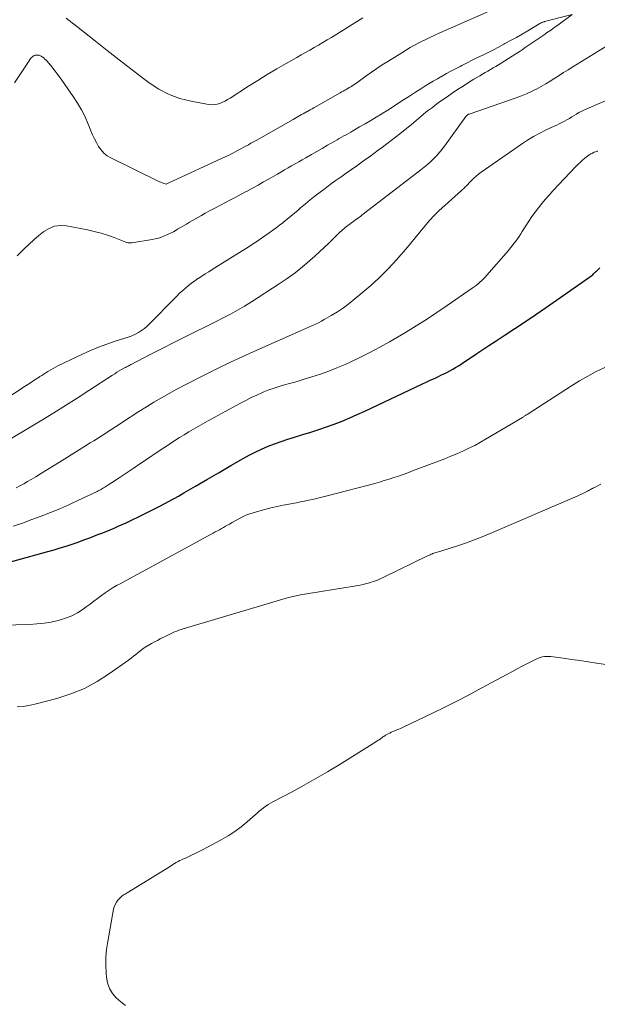
# Model space of a CAD drawing. Units: feet. Extents: x 1902451 to 1905037, y 560000 to 565000.
# Drawn here: x 1903788 to 1903875, y 560119 to 560267 of the extents above; entities that cross this region are included whole.
import ezdxf

# ---------------------------------------------------------------- set-up
doc = ezdxf.new("R2010")
doc.units = ezdxf.units.FT
doc.header["$LTSCALE"] = 100
doc.header["$MEASUREMENT"] = 0
doc.layers.add('CONTOUR INDEX', color=32, linetype='Continuous', lineweight=25)
doc.layers.add('CONTOUR INTERMEDIATE', color=40, linetype='Continuous', lineweight=15)

msp = doc.modelspace()

# ---------------------------------------------------------------- linework, layer by layer
at = {"layer": 'CONTOUR INDEX', "elevation": 960, "flags": 128}
msp.add_lwpolyline([(1903778.22, 560182.91), (1903791.3, 560186.5), (1903792.21, 560186.76), (1903793.12, 560187.02), (1903794.02, 560187.29), (1903794.93, 560187.57), (1903795.82, 560187.86), (1903796.72, 560188.17), (1903797.61, 560188.49), (1903798.49, 560188.82), (1903799.69, 560189.28), (1903800.31, 560189.52), (1903800.92, 560189.77), (1903801.53, 560190.01), (1903802.14, 560190.27), (1903802.74, 560190.53), (1903803.34, 560190.79), (1903803.94, 560191.06), (1903804.54, 560191.34), (1903806.2, 560192.13), (1903807.61, 560192.83), (1903809.01, 560193.55), (1903810.4, 560194.3), (1903811.77, 560195.07), (1903812.58, 560195.54), (1903814.35, 560196.57), (1903816.12, 560197.59), (1903817.89, 560198.61), (1903819.66, 560199.64), (1903821.48, 560200.69), (1903822.39, 560201.2), (1903823.32, 560201.67), (1903824.27, 560202.11), (1903825.23, 560202.53), (1903826.21, 560202.9), (1903827.19, 560203.26), (1903828.18, 560203.6), (1903829.18, 560203.91), (1903830.47, 560204.29), (1903831.66, 560204.65), (1903832.84, 560205.04), (1903834.01, 560205.44), (1903835.17, 560205.87), (1903836.33, 560206.32), (1903837.48, 560206.79), (1903838.62, 560207.28), (1903839.74, 560207.8), (1903848.3, 560211.84), (1903848.93, 560212.13), (1903849.56, 560212.43), (1903850.18, 560212.72), (1903850.81, 560213.01), (1903851.16, 560213.18), (1903851.61, 560213.39), (1903852.06, 560213.62), (1903852.49, 560213.85), (1903852.93, 560214.09), (1903853.36, 560214.34), (1903853.79, 560214.6), (1903854.2, 560214.87), (1903854.62, 560215.14), (1903855.61, 560215.82), (1903856.53, 560216.43), (1903857.44, 560217.05), (1903858.36, 560217.65), (1903859.28, 560218.25), (1903860.64, 560219.14), (1903862.24, 560220.19), (1903863.84, 560221.25), (1903865.42, 560222.32), (1903867, 560223.4), (1903873.31, 560227.77), (1903873.47, 560227.88), (1903873.62, 560228), (1903873.78, 560228.13), (1903873.93, 560228.26), (1903874.07, 560228.39), (1903874.22, 560228.53), (1903874.36, 560228.67), (1903874.5, 560228.8), (1903875, 560229.3)], dxfattribs=at)
at = {"layer": 'CONTOUR INTERMEDIATE', "flags": 128}
for points, elevation in [([(1903783.5, 560208.12), (1903788.92, 560211.63), (1903789.17, 560211.79), (1903789.42, 560211.95), (1903789.66, 560212.11), (1903789.91, 560212.27), (1903790.16, 560212.43), (1903790.41, 560212.6), (1903790.66, 560212.76), (1903790.9, 560212.92), (1903790.99, 560212.98), (1903791.28, 560213.17), (1903791.58, 560213.36), (1903791.87, 560213.54), (1903792.17, 560213.73), (1903792.27, 560213.79), (1903792.62, 560214.01), (1903792.97, 560214.21), (1903793.33, 560214.4), (1903793.7, 560214.58), (1903797.4, 560216.36), (1903798.6, 560216.9), (1903799.81, 560217.41), (1903801.04, 560217.86), (1903802.29, 560218.28), (1903804.41, 560218.95), (1903804.6, 560219.02), (1903804.79, 560219.09), (1903804.98, 560219.18), (1903805.16, 560219.27), (1903805.77, 560219.61), (1903806.23, 560219.9), (1903806.68, 560220.21), (1903807.1, 560220.57), (1903807.5, 560220.94), (1903811.12, 560224.65), (1903811.53, 560225.06), (1903811.96, 560225.47), (1903812.39, 560225.86), (1903812.83, 560226.25), (1903813.28, 560226.63), (1903813.74, 560226.99), (1903814.22, 560227.33), (1903814.7, 560227.67), (1903814.76, 560227.7), (1903815.28, 560228.04), (1903815.8, 560228.38), (1903816.32, 560228.71), (1903816.85, 560229.04), (1903821.35, 560231.84), (1903821.87, 560232.16), (1903822.38, 560232.49), (1903822.89, 560232.82), (1903823.39, 560233.15), (1903823.89, 560233.49), (1903824.39, 560233.83), (1903824.89, 560234.17), (1903825.39, 560234.52), (1903825.42, 560234.55), (1903825.93, 560234.92), (1903826.43, 560235.29), (1903826.93, 560235.68), (1903827.43, 560236.06), (1903827.55, 560236.16), (1903828.1, 560236.6), (1903828.65, 560237.05), (1903829.19, 560237.5), (1903829.73, 560237.96), (1903830.12, 560238.3), (1903830.84, 560238.9), (1903831.56, 560239.49), (1903832.29, 560240.07), (1903833.03, 560240.65), (1903833.78, 560241.21), (1903834.53, 560241.77), (1903835.29, 560242.32), (1903836.05, 560242.86), (1903836.13, 560242.91), (1903836.93, 560243.47), (1903837.73, 560244.04), (1903838.53, 560244.61), (1903839.33, 560245.18), (1903839.77, 560245.49), (1903840.43, 560245.96), (1903841.09, 560246.44), (1903841.75, 560246.92), (1903842.41, 560247.4), (1903843.06, 560247.89), (1903843.71, 560248.38), (1903844.36, 560248.88), (1903845, 560249.38), (1903846.3, 560250.43), (1903846.68, 560250.74), (1903847.06, 560251.05), (1903847.43, 560251.37), (1903847.8, 560251.69), (1903848.17, 560252.01), (1903848.54, 560252.32), (1903848.92, 560252.63), (1903849.31, 560252.93), (1903849.88, 560253.36), (1903850.56, 560253.87), (1903851.24, 560254.37), (1903851.94, 560254.86), (1903852.64, 560255.34), (1903852.86, 560255.49), (1903853.67, 560256.02), (1903854.48, 560256.55), (1903855.3, 560257.07), (1903856.12, 560257.58), (1903856.98, 560258.1), (1903857.38, 560258.34), (1903857.78, 560258.58), (1903858.18, 560258.81), (1903858.59, 560259.04), (1903858.99, 560259.27), (1903859.39, 560259.51), (1903859.79, 560259.75), (1903860.19, 560259.99), (1903862.42, 560261.41), (1903862.89, 560261.71), (1903863.35, 560262.01), (1903863.81, 560262.32), (1903864.27, 560262.63), (1903866.78, 560264.35), (1903867.02, 560264.51), (1903867.26, 560264.68), (1903867.5, 560264.84), (1903867.74, 560265), (1903867.97, 560265.17), (1903868.21, 560265.34), (1903868.45, 560265.51), (1903868.68, 560265.68), (1903870.87, 560267.27), (1903866.72, 560266.22), (1903866.63, 560266.2), (1903866.53, 560266.17), (1903866.44, 560266.14), (1903866.35, 560266.1), (1903866.27, 560266.06), (1903866.18, 560266.02), (1903866.09, 560265.97), (1903866.01, 560265.93), (1903864.18, 560264.84), (1903863.33, 560264.34), (1903862.48, 560263.85), (1903861.62, 560263.38), (1903860.76, 560262.91), (1903860.59, 560262.81), (1903859.81, 560262.4), (1903859.03, 560262), (1903858.24, 560261.6), (1903857.45, 560261.21), (1903856.66, 560260.83), (1903855.87, 560260.44), (1903855.08, 560260.04), (1903854.29, 560259.64), (1903854.03, 560259.5), (1903853.35, 560259.15), (1903852.67, 560258.79), (1903852, 560258.43), (1903851.33, 560258.05), (1903851.28, 560258.02), (1903850.64, 560257.66), (1903850.01, 560257.29), (1903849.38, 560256.92), (1903848.75, 560256.54), (1903848.13, 560256.15), (1903847.51, 560255.76), (1903846.89, 560255.36), (1903846.28, 560254.96), (1903845.69, 560254.57), (1903844.86, 560254.02), (1903844.03, 560253.48), (1903843.18, 560252.95), (1903842.34, 560252.43), (1903842.3, 560252.4), (1903841.47, 560251.9), (1903840.64, 560251.4), (1903839.81, 560250.91), (1903838.97, 560250.42), (1903837.97, 560249.85), (1903837.63, 560249.65), (1903837.29, 560249.46), (1903836.94, 560249.26), (1903836.6, 560249.07), (1903836.26, 560248.87), (1903835.92, 560248.67), (1903835.58, 560248.48), (1903835.24, 560248.28), (1903834.16, 560247.67), (1903833.35, 560247.2), (1903832.54, 560246.74), (1903831.73, 560246.27), (1903830.92, 560245.81), (1903830.36, 560245.49), (1903829.83, 560245.19), (1903829.3, 560244.88), (1903828.76, 560244.58), (1903828.23, 560244.27), (1903827.7, 560243.97), (1903827.16, 560243.66), (1903826.63, 560243.36), (1903826.1, 560243.05), (1903825.38, 560242.64), (1903824.56, 560242.18), (1903823.73, 560241.71), (1903822.91, 560241.25), (1903822.08, 560240.8), (1903821.97, 560240.74), (1903821.19, 560240.32), (1903820.41, 560239.9), (1903819.62, 560239.49), (1903818.83, 560239.08), (1903818.74, 560239.03), (1903818, 560238.65), (1903817.26, 560238.26), (1903816.52, 560237.87), (1903815.79, 560237.47), (1903815.23, 560237.16), (1903814.78, 560236.91), (1903814.33, 560236.65), (1903813.88, 560236.39), (1903813.44, 560236.13), (1903812.99, 560235.86), (1903812.55, 560235.6), (1903812.1, 560235.34), (1903811.66, 560235.07), (1903811.46, 560234.95), (1903811.03, 560234.71), (1903810.59, 560234.48), (1903810.15, 560234.28), (1903809.7, 560234.08), (1903809.24, 560233.91), (1903808.77, 560233.76), (1903808.3, 560233.64), (1903807.82, 560233.55), (1903804.81, 560233.05), (1903804.69, 560233.04), (1903804.57, 560233.03), (1903804.46, 560233.03), (1903804.34, 560233.03), (1903804.22, 560233.05), (1903804.1, 560233.07), (1903803.99, 560233.1), (1903803.87, 560233.14), (1903802.15, 560233.82), (1903801.16, 560234.18), (1903800.17, 560234.5), (1903799.16, 560234.76), (1903798.13, 560234.98), (1903795, 560235.57), (1903794.08, 560235.62), (1903793.2, 560235.53), (1903792.37, 560235.21), (1903791.58, 560234.74), (1903790.84, 560234.14), (1903790.1, 560233.51), (1903789.39, 560232.86), (1903788.7, 560232.2), (1903787.6, 560231.1)], 944), ([(1903860.43, 560268.68), (1903850.55, 560264.32), (1903849.2, 560263.69), (1903847.87, 560263.03), (1903846.57, 560262.31), (1903845.29, 560261.55), (1903843.2, 560260.26), (1903842.37, 560259.73), (1903841.54, 560259.19), (1903840.73, 560258.63), (1903839.92, 560258.06), (1903838.76, 560257.21), (1903838.54, 560257.06), (1903838.32, 560256.9), (1903838.09, 560256.76), (1903837.87, 560256.61), (1903837.64, 560256.46), (1903837.41, 560256.32), (1903837.18, 560256.19), (1903836.95, 560256.06), (1903836.73, 560255.93), (1903836.5, 560255.8), (1903836.27, 560255.67), (1903836.04, 560255.54), (1903832.1, 560253.31), (1903831.83, 560253.16), (1903831.57, 560253.01), (1903831.31, 560252.86), (1903831.04, 560252.71), (1903831.02, 560252.7), (1903830.77, 560252.55), (1903830.52, 560252.41), (1903830.27, 560252.27), (1903830.02, 560252.12), (1903829.76, 560251.98), (1903829.51, 560251.84), (1903829.26, 560251.7), (1903829.01, 560251.55), (1903823.44, 560248.41), (1903823.05, 560248.2), (1903822.67, 560247.98), (1903822.29, 560247.76), (1903821.91, 560247.55), (1903821.87, 560247.53), (1903821.51, 560247.32), (1903821.14, 560247.12), (1903820.77, 560246.92), (1903820.4, 560246.72), (1903820.03, 560246.53), (1903819.66, 560246.35), (1903819.28, 560246.16), (1903818.91, 560245.99), (1903810.22, 560241.97), (1903810.14, 560241.93), (1903810.03, 560241.87), (1903809.93, 560241.85), (1903809.51, 560241.98), (1903809.32, 560242.05), (1903809.13, 560242.12), (1903808.94, 560242.2), (1903808.76, 560242.28), (1903801.65, 560245.78), (1903801.1, 560246.11), (1903800.6, 560246.5), (1903800.18, 560246.97), (1903799.81, 560247.49), (1903799.49, 560248.07), (1903799.19, 560248.65), (1903798.91, 560249.25), (1903798.66, 560249.86), (1903798.26, 560250.84), (1903797.78, 560251.93), (1903797.25, 560252.98), (1903796.65, 560254), (1903796, 560255), (1903793.92, 560257.96), (1903793.61, 560258.39), (1903793.29, 560258.81), (1903792.96, 560259.23), (1903792.63, 560259.65), (1903792.26, 560260.09), (1903792.1, 560260.27), (1903791.93, 560260.45), (1903791.75, 560260.61), (1903791.57, 560260.77), (1903791.34, 560260.95), (1903791.26, 560261.01), (1903791.18, 560261.06), (1903791.09, 560261.11), (1903791, 560261.15), (1903790.9, 560261.18), (1903790.81, 560261.2), (1903790.71, 560261.21), (1903790.61, 560261.21), (1903790.45, 560261.19), (1903790.29, 560261.17), (1903790.15, 560261.12), (1903790.01, 560261.05), (1903789.88, 560260.96), (1903789.76, 560260.85), (1903789.7, 560260.8), (1903789.65, 560260.74), (1903789.6, 560260.67), (1903789.55, 560260.61), (1903789.51, 560260.54), (1903789.46, 560260.47), (1903789.42, 560260.4), (1903789.37, 560260.34), (1903787.17, 560257.03)], 948), ([(1903839.47, 560266.79), (1903838.64, 560266.27), (1903834.74, 560263.85), (1903834.1, 560263.46), (1903833.46, 560263.07), (1903832.81, 560262.7), (1903832.16, 560262.33), (1903831.51, 560261.96), (1903830.86, 560261.59), (1903830.21, 560261.22), (1903829.55, 560260.86), (1903827.97, 560259.96), (1903826.53, 560259.13), (1903825.11, 560258.28), (1903823.7, 560257.41), (1903822.29, 560256.52), (1903819.53, 560254.74), (1903819.16, 560254.52), (1903818.78, 560254.31), (1903818.39, 560254.13), (1903817.98, 560253.96), (1903817.57, 560253.84), (1903817.16, 560253.77), (1903816.74, 560253.76), (1903816.31, 560253.8), (1903813.69, 560254.27), (1903812.01, 560254.69), (1903810.38, 560255.27), (1903808.86, 560256.07), (1903807.41, 560257.02), (1903806.41, 560257.78), (1903804.63, 560259.14), (1903802.87, 560260.51), (1903801.11, 560261.88), (1903799.35, 560263.27), (1903796.73, 560265.35), (1903796.29, 560265.7), (1903795.85, 560266.04), (1903795.4, 560266.38), (1903794.95, 560266.71)], 952), ([(1903784.64, 560202.48), (1903791.29, 560206.46), (1903793.07, 560207.54), (1903794.84, 560208.64), (1903796.59, 560209.75), (1903798.34, 560210.88), (1903801.88, 560213.2), (1903802.22, 560213.42), (1903802.56, 560213.63), (1903802.91, 560213.84), (1903803.26, 560214.04), (1903803.7, 560214.28), (1903803.83, 560214.35), (1903803.97, 560214.43), (1903804.1, 560214.5), (1903804.24, 560214.57), (1903804.38, 560214.64), (1903804.51, 560214.71), (1903804.65, 560214.78), (1903804.78, 560214.85), (1903805.45, 560215.21), (1903805.92, 560215.46), (1903806.39, 560215.7), (1903806.87, 560215.95), (1903807.34, 560216.19), (1903813.27, 560219.2), (1903813.78, 560219.46), (1903814.29, 560219.71), (1903814.8, 560219.96), (1903815.32, 560220.21), (1903815.83, 560220.46), (1903816.34, 560220.71), (1903816.85, 560220.97), (1903817.36, 560221.22), (1903818.51, 560221.8), (1903819.59, 560222.37), (1903820.65, 560222.95), (1903821.69, 560223.57), (1903822.73, 560224.21), (1903826.92, 560226.88), (1903828.12, 560227.69), (1903829.29, 560228.54), (1903830.41, 560229.44), (1903831.51, 560230.39), (1903832.26, 560231.06), (1903832.96, 560231.7), (1903833.65, 560232.34), (1903834.34, 560233), (1903835.02, 560233.66), (1903835.99, 560234.62), (1903836.18, 560234.8), (1903836.38, 560234.98), (1903836.58, 560235.16), (1903836.78, 560235.33), (1903836.99, 560235.49), (1903837.2, 560235.65), (1903837.42, 560235.81), (1903837.63, 560235.96), (1903837.66, 560235.98), (1903837.89, 560236.14), (1903838.12, 560236.31), (1903838.34, 560236.47), (1903838.57, 560236.63), (1903838.6, 560236.66), (1903838.84, 560236.83), (1903839.08, 560237.01), (1903839.32, 560237.19), (1903839.55, 560237.37), (1903848.15, 560243.97), (1903848.65, 560244.37), (1903849.13, 560244.77), (1903849.6, 560245.19), (1903850.05, 560245.63), (1903850.49, 560246.08), (1903850.91, 560246.55), (1903851.31, 560247.04), (1903851.69, 560247.54), (1903854.89, 560251.98), (1903854.94, 560252.04), (1903854.99, 560252.1), (1903855.05, 560252.15), (1903855.11, 560252.2), (1903855.17, 560252.24), (1903855.24, 560252.28), (1903855.31, 560252.32), (1903855.38, 560252.34), (1903862.47, 560254.8), (1903863.23, 560255.08), (1903863.99, 560255.38), (1903864.73, 560255.72), (1903865.45, 560256.09), (1903865.49, 560256.1), (1903866.19, 560256.48), (1903866.88, 560256.88), (1903867.56, 560257.29), (1903868.23, 560257.72), (1903868.9, 560258.15), (1903869.57, 560258.58), (1903870.25, 560259), (1903870.93, 560259.42), (1903877.47, 560263.41)], 948), ([(1903787.43, 560196.28), (1903788.01, 560196.59), (1903788.58, 560196.9), (1903789.14, 560197.23), (1903789.7, 560197.56), (1903790.37, 560197.97), (1903791.26, 560198.52), (1903792.15, 560199.07), (1903793.04, 560199.62), (1903793.93, 560200.17), (1903796.89, 560202.01), (1903797.44, 560202.35), (1903797.99, 560202.69), (1903798.54, 560203.03), (1903799.09, 560203.37), (1903799.64, 560203.72), (1903800.18, 560204.06), (1903800.72, 560204.41), (1903801.26, 560204.77), (1903801.79, 560205.12), (1903802.33, 560205.47), (1903802.87, 560205.82), (1903803.41, 560206.17), (1903805.85, 560207.74), (1903806.97, 560208.44), (1903808.1, 560209.13), (1903809.24, 560209.8), (1903810.38, 560210.45), (1903811.54, 560211.09), (1903812.7, 560211.71), (1903813.88, 560212.32), (1903815.05, 560212.92), (1903816.14, 560213.46), (1903817.86, 560214.32), (1903819.6, 560215.15), (1903821.35, 560215.96), (1903823.1, 560216.76), (1903830.1, 560219.86), (1903830.55, 560220.06), (1903831, 560220.26), (1903831.45, 560220.46), (1903831.9, 560220.65), (1903832.35, 560220.85), (1903832.8, 560221.06), (1903833.23, 560221.29), (1903833.66, 560221.53), (1903834.7, 560222.13), (1903835.63, 560222.7), (1903836.53, 560223.3), (1903837.4, 560223.96), (1903838.25, 560224.64), (1903840.63, 560226.66), (1903841.84, 560227.75), (1903843.01, 560228.87), (1903844.12, 560230.06), (1903845.2, 560231.28), (1903845.88, 560232.09), (1903846.58, 560232.94), (1903847.28, 560233.79), (1903847.98, 560234.64), (1903848.68, 560235.49), (1903849.4, 560236.33), (1903850.14, 560237.14), (1903850.92, 560237.91), (1903851.73, 560238.66), (1903854.25, 560240.89), (1903854.4, 560241.02), (1903854.54, 560241.15), (1903854.68, 560241.29), (1903854.82, 560241.42), (1903854.96, 560241.56), (1903855.1, 560241.7), (1903855.24, 560241.84), (1903855.37, 560241.98), (1903855.76, 560242.39), (1903856.09, 560242.72), (1903856.44, 560243.04), (1903856.81, 560243.34), (1903857.19, 560243.62), (1903863.25, 560247.84), (1903864.15, 560248.43), (1903865.07, 560248.99), (1903866.01, 560249.5), (1903866.97, 560249.98), (1903868.15, 560250.53), (1903868.54, 560250.71), (1903868.92, 560250.9), (1903869.3, 560251.09), (1903869.68, 560251.29), (1903869.7, 560251.3), (1903870.06, 560251.5), (1903870.43, 560251.7), (1903870.78, 560251.92), (1903871.14, 560252.14), (1903871.49, 560252.36), (1903871.85, 560252.57), (1903872.22, 560252.76), (1903872.6, 560252.94), (1903874.56, 560253.8), (1903875.93, 560254.38)], 952), ([(1903787, 560190.54), (1903788.41, 560191.02), (1903789.81, 560191.53), (1903791.21, 560192.05), (1903792.59, 560192.59), (1903793.97, 560193.16), (1903795.33, 560193.76), (1903796.68, 560194.39), (1903799.59, 560195.77), (1903799.75, 560195.85), (1903799.92, 560195.93), (1903800.08, 560196.02), (1903800.24, 560196.11), (1903800.41, 560196.2), (1903800.56, 560196.29), (1903800.72, 560196.39), (1903800.88, 560196.49), (1903801.34, 560196.79), (1903801.73, 560197.05), (1903802.12, 560197.3), (1903802.5, 560197.56), (1903802.89, 560197.82), (1903804.98, 560199.22), (1903806.14, 560200), (1903807.29, 560200.77), (1903808.45, 560201.54), (1903809.61, 560202.31), (1903810.57, 560202.95), (1903811.26, 560203.39), (1903811.94, 560203.83), (1903812.63, 560204.26), (1903813.33, 560204.69), (1903814.03, 560205.11), (1903814.73, 560205.52), (1903815.44, 560205.92), (1903816.15, 560206.31), (1903821.08, 560209), (1903821.89, 560209.42), (1903822.72, 560209.84), (1903823.56, 560210.22), (1903824.4, 560210.59), (1903824.6, 560210.68), (1903825.36, 560210.98), (1903826.13, 560211.26), (1903826.9, 560211.5), (1903827.68, 560211.73), (1903828.47, 560211.95), (1903829.25, 560212.17), (1903830.03, 560212.4), (1903830.81, 560212.63), (1903831.81, 560212.94), (1903833.08, 560213.35), (1903834.34, 560213.8), (1903835.57, 560214.29), (1903836.8, 560214.82), (1903837.45, 560215.11), (1903838.98, 560215.84), (1903840.49, 560216.59), (1903841.98, 560217.39), (1903843.45, 560218.22), (1903845.84, 560219.62), (1903847.43, 560220.59), (1903849.02, 560221.57), (1903850.57, 560222.59), (1903852.12, 560223.64), (1903855.86, 560226.23), (1903856.16, 560226.44), (1903856.45, 560226.66), (1903856.73, 560226.89), (1903857.01, 560227.13), (1903857.28, 560227.38), (1903857.54, 560227.63), (1903857.79, 560227.9), (1903858.04, 560228.17), (1903861.28, 560231.88), (1903861.57, 560232.22), (1903861.85, 560232.57), (1903862.12, 560232.92), (1903862.38, 560233.28), (1903862.64, 560233.64), (1903862.89, 560234.01), (1903863.13, 560234.39), (1903863.37, 560234.76), (1903863.89, 560235.6), (1903864.33, 560236.3), (1903864.8, 560236.98), (1903865.28, 560237.65), (1903865.79, 560238.31), (1903866.31, 560238.96), (1903866.84, 560239.59), (1903867.39, 560240.21), (1903867.95, 560240.82), (1903871.42, 560244.49), (1903871.74, 560244.82), (1903872.08, 560245.13), (1903872.42, 560245.43), (1903872.77, 560245.72), (1903873.34, 560246.17), (1903873.42, 560246.22), (1903873.5, 560246.28), (1903873.58, 560246.32), (1903873.67, 560246.37), (1903873.8, 560246.44), (1903873.82, 560246.45), (1903873.84, 560246.45), (1903873.86, 560246.46), (1903873.87, 560246.47), (1903873.94, 560246.51), (1903873.96, 560246.52), (1903873.98, 560246.53), (1903873.99, 560246.54), (1903874.01, 560246.55), (1903874.07, 560246.59), (1903874.09, 560246.6), (1903874.1, 560246.61), (1903874.12, 560246.62), (1903874.14, 560246.62), (1903874.35, 560246.71), (1903874.47, 560246.75), (1903874.59, 560246.78), (1903874.72, 560246.8)], 956), ([(1903781.06, 560175.63), (1903789.47, 560175.83), (1903790.55, 560175.89), (1903791.62, 560176), (1903792.69, 560176.18), (1903793.74, 560176.41), (1903793.9, 560176.45), (1903794.85, 560176.75), (1903795.77, 560177.11), (1903796.64, 560177.58), (1903797.47, 560178.12), (1903797.95, 560178.46), (1903798.52, 560178.88), (1903799.09, 560179.3), (1903799.66, 560179.73), (1903800.23, 560180.16), (1903800.8, 560180.57), (1903801.39, 560180.97), (1903801.99, 560181.34), (1903802.61, 560181.69), (1903803.02, 560181.91), (1903803.85, 560182.36), (1903804.68, 560182.81), (1903805.51, 560183.26), (1903806.34, 560183.72), (1903816.68, 560189.34), (1903816.99, 560189.51), (1903817.31, 560189.68), (1903817.62, 560189.85), (1903817.93, 560190.02), (1903818.24, 560190.19), (1903818.55, 560190.36), (1903818.86, 560190.54), (1903819.17, 560190.72), (1903819.44, 560190.87), (1903819.87, 560191.12), (1903820.3, 560191.35), (1903820.73, 560191.59), (1903821.17, 560191.82), (1903821.61, 560192.03), (1903822.06, 560192.23), (1903822.51, 560192.4), (1903822.98, 560192.55), (1903823.85, 560192.81), (1903824.75, 560193.07), (1903825.67, 560193.31), (1903826.59, 560193.51), (1903827.51, 560193.7), (1903829.48, 560194.07), (1903830.08, 560194.19), (1903830.69, 560194.31), (1903831.3, 560194.44), (1903831.9, 560194.56), (1903832.51, 560194.7), (1903833.11, 560194.84), (1903833.71, 560194.99), (1903834.31, 560195.14), (1903841.24, 560196.97), (1903841.95, 560197.17), (1903842.67, 560197.38), (1903843.38, 560197.6), (1903844.08, 560197.83), (1903844.78, 560198.07), (1903845.49, 560198.32), (1903846.19, 560198.57), (1903846.88, 560198.83), (1903850.82, 560200.31), (1903851.74, 560200.66), (1903852.66, 560201.03), (1903853.57, 560201.42), (1903854.47, 560201.81), (1903855.37, 560202.23), (1903856.25, 560202.67), (1903857.11, 560203.14), (1903857.97, 560203.64), (1903863.39, 560206.87), (1903863.48, 560206.92), (1903863.57, 560206.98), (1903863.66, 560207.03), (1903863.74, 560207.09), (1903863.83, 560207.15), (1903863.91, 560207.21), (1903864, 560207.26), (1903864.09, 560207.32), (1903870.74, 560211.61), (1903871.96, 560212.36), (1903873.2, 560213.07), (1903874.47, 560213.73), (1903875.76, 560214.36)], 964), ([(1903787.6, 560163.44), (1903788.48, 560163.52), (1903789.35, 560163.67), (1903790.22, 560163.86), (1903793.55, 560164.73), (1903795.64, 560165.41), (1903797.67, 560166.23), (1903799.59, 560167.26), (1903801.45, 560168.44), (1903804.3, 560170.48), (1903804.68, 560170.76), (1903805.05, 560171.04), (1903805.41, 560171.33), (1903805.76, 560171.63), (1903806.12, 560171.92), (1903806.49, 560172.2), (1903806.88, 560172.46), (1903807.28, 560172.69), (1903807.33, 560172.72), (1903807.76, 560172.96), (1903808.19, 560173.2), (1903808.63, 560173.43), (1903809.06, 560173.66), (1903809.98, 560174.13), (1903810.28, 560174.28), (1903810.59, 560174.43), (1903810.9, 560174.57), (1903811.21, 560174.7), (1903811.53, 560174.82), (1903811.85, 560174.94), (1903812.17, 560175.05), (1903812.49, 560175.15), (1903828.32, 560179.85), (1903828.55, 560179.91), (1903828.77, 560179.97), (1903828.99, 560180.03), (1903829.22, 560180.08), (1903829.44, 560180.13), (1903829.67, 560180.18), (1903829.9, 560180.23), (1903830.12, 560180.26), (1903838.17, 560181.57), (1903838.74, 560181.67), (1903839.31, 560181.78), (1903839.87, 560181.92), (1903840.43, 560182.07), (1903840.98, 560182.24), (1903841.53, 560182.43), (1903842.06, 560182.65), (1903842.59, 560182.89), (1903849.17, 560186.09), (1903849.35, 560186.18), (1903849.53, 560186.26), (1903849.71, 560186.34), (1903849.9, 560186.42), (1903849.93, 560186.44), (1903850.1, 560186.5), (1903850.27, 560186.56), (1903850.44, 560186.62), (1903850.62, 560186.67), (1903850.79, 560186.71), (1903850.97, 560186.76), (1903851.14, 560186.82), (1903851.31, 560186.87), (1903853.64, 560187.62), (1903854.98, 560188.07), (1903856.3, 560188.55), (1903857.61, 560189.06), (1903858.91, 560189.59), (1903871.6, 560195.05), (1903871.89, 560195.18), (1903872.17, 560195.31), (1903872.45, 560195.45), (1903872.73, 560195.59), (1903872.97, 560195.72), (1903873.13, 560195.8), (1903873.28, 560195.89), (1903873.44, 560195.97), (1903873.59, 560196.05), (1903873.75, 560196.13), (1903873.9, 560196.21), (1903874.06, 560196.29), (1903874.22, 560196.37), (1903875.16, 560196.85)], 968), ([(1903803.85, 560118.69), (1903803.12, 560119.2), (1903802.43, 560119.8), (1903801.87, 560120.49), (1903801.42, 560121.24), (1903801.15, 560122.06), (1903800.98, 560122.94), (1903800.94, 560123.5), (1903800.89, 560124.7), (1903800.91, 560125.9), (1903801.01, 560127.09), (1903801.18, 560128.28), (1903802.05, 560133.13), (1903802.15, 560133.49), (1903802.29, 560133.84), (1903802.47, 560134.15), (1903802.7, 560134.45), (1903802.98, 560134.76), (1903803.1, 560134.88), (1903803.23, 560135), (1903803.36, 560135.11), (1903803.5, 560135.2), (1903803.65, 560135.3), (1903803.79, 560135.39), (1903803.94, 560135.48), (1903804.09, 560135.57), (1903810.67, 560139.64), (1903810.93, 560139.8), (1903811.19, 560139.95), (1903811.46, 560140.1), (1903811.72, 560140.25), (1903811.99, 560140.4), (1903812.26, 560140.54), (1903812.54, 560140.67), (1903812.82, 560140.79), (1903813.32, 560141.02), (1903813.84, 560141.26), (1903814.37, 560141.51), (1903814.88, 560141.77), (1903815.4, 560142.03), (1903818.22, 560143.53), (1903819.25, 560144.13), (1903820.25, 560144.77), (1903821.2, 560145.48), (1903822.12, 560146.23), (1903823.28, 560147.26), (1903823.6, 560147.53), (1903823.92, 560147.8), (1903824.24, 560148.07), (1903824.57, 560148.33), (1903824.91, 560148.58), (1903825.25, 560148.81), (1903825.61, 560149.03), (1903825.97, 560149.23), (1903828.84, 560150.73), (1903830.63, 560151.7), (1903832.41, 560152.69), (1903834.16, 560153.72), (1903835.9, 560154.77), (1903841.24, 560158.11), (1903841.46, 560158.25), (1903841.68, 560158.39), (1903841.89, 560158.53), (1903842.1, 560158.68), (1903842.39, 560158.89), (1903842.46, 560158.94), (1903842.53, 560158.99), (1903842.59, 560159.03), (1903842.66, 560159.08), (1903842.73, 560159.13), (1903842.8, 560159.18), (1903842.87, 560159.22), (1903842.94, 560159.26), (1903843.25, 560159.42), (1903843.48, 560159.53), (1903843.72, 560159.64), (1903843.95, 560159.75), (1903844.19, 560159.84), (1903844.27, 560159.88), (1903844.55, 560159.99), (1903844.83, 560160.1), (1903845.1, 560160.23), (1903845.38, 560160.35), (1903849.88, 560162.5), (1903851.73, 560163.4), (1903853.57, 560164.32), (1903855.4, 560165.27), (1903857.22, 560166.24), (1903861.03, 560168.3), (1903861.81, 560168.72), (1903862.59, 560169.14), (1903863.37, 560169.55), (1903864.16, 560169.97), (1903865.14, 560170.48), (1903865.44, 560170.62), (1903865.74, 560170.75), (1903866.05, 560170.85), (1903866.37, 560170.94), (1903866.69, 560170.99), (1903867.02, 560171.02), (1903867.34, 560171.02), (1903867.67, 560170.99), (1903869.51, 560170.74), (1903870.76, 560170.56), (1903872, 560170.39), (1903873.25, 560170.21), (1903874.5, 560170.03), (1903875.91, 560169.83)], 972)]:
    msp.add_lwpolyline(points, dxfattribs=dict(at, elevation=elevation))

doc.saveas('drawing.dxf')
